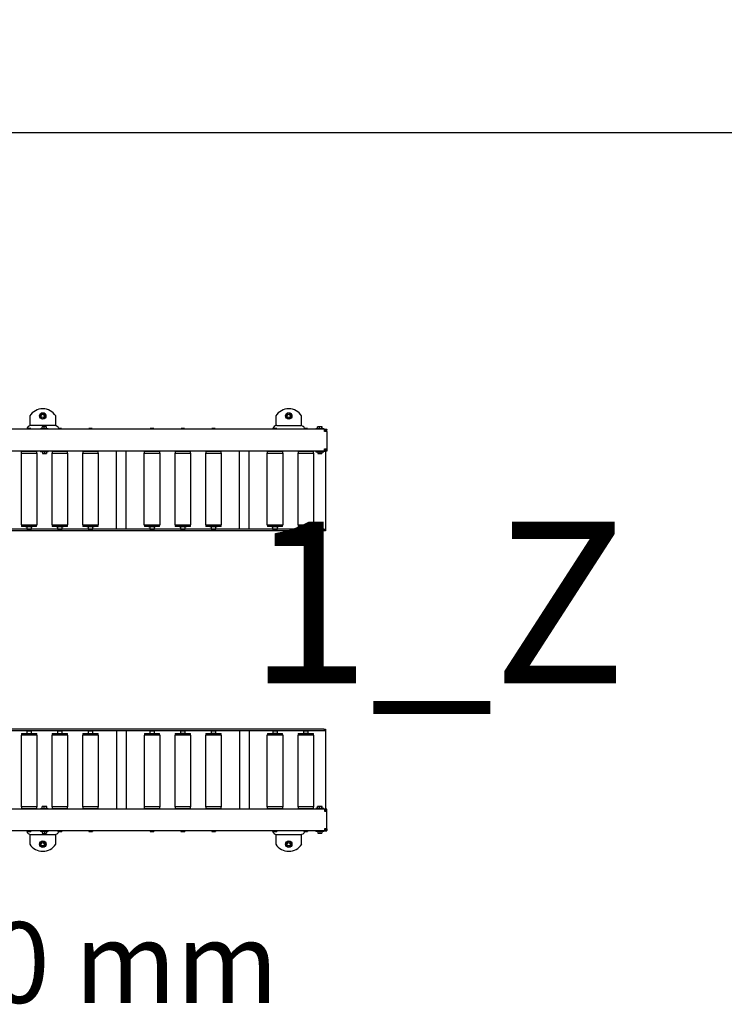
# Model space of a CAD drawing. Units: millimetres. Extents: x 185 to 12558, y 3177 to 20747.
# Drawn here: x 2320 to 4503, y 14213 to 17262 of the extents above; entities that cross this region are included whole.
import ezdxf

# ---------------------------------------------------------------- set-up
doc = ezdxf.new("R2010")
doc.units = ezdxf.units.MM
doc.linetypes.add('SLD-Linia-ci№gіa', pattern=[0])
doc.layers.add('DIM', color=7, linetype='Continuous')
doc.layers.add('TEXT', color=7, linetype='Continuous')
doc.layers.add('ZARYS', color=3, linetype='SLD-Linia-ci№gіa', lineweight=25)
doc.styles.get("Standard").update_dxf_attribs({"font": 'ARIAL.TTF'})
doc.dimstyles.new('ISO-25', dxfattribs={"dimtxt": 2.5, "dimasz": 2.5, "dimexe": 1.25, "dimexo": 0.625, "dimtad": 1, "dimtxsty": 'Standard', "dimcen": 2.5, "dimadec": 0, "dimazin": 0, "dimtfac": 1, "dimtmove": 0, "dimatfit": 3, "dimfxl": 1, "dimarcsym": 0})

# ---------------------------------------------------------------- blocks, each defined once
blk = doc.blocks.new('A$C13396')
at = {"layer": 'ZARYS', "color": 1}
for p, q in [((198.5, 6.9), (198.5, 2002)), ((266.5, 6.9), (266.5, 2002)), ((1375, 6.9), (1375, 2002)), ((1443, 6.9), (1443, 2002)), ((508.5, 9), (508.5, 1653.5)), ((513.5, 9), (513.5, 1653.5)), ((1128, 9), (1128, 1653.5)), ((1133, 9), (1133, 1653.5)), ((273, 946.5), (268, 946.5)), ((268, 946.5), (268, 898.5)), ((495.3, 947.5), (273, 947.5)), ((273, 897.5), (273, 947.5)), ((495.3, 897.5), (495.3, 947.5)), ((499.3, 946), (495.3, 946)), ((500.3, 945), (499.3, 946)), ((499.3, 899), (499.3, 946)), ((1142.2, 946), (1141.2, 945)), ((1146.2, 946), (1142.2, 946)), ((1142.2, 946), (1142.2, 899)), ((1368.5, 947.5), (1146.2, 947.5)), ((1146.2, 947.5), (1146.2, 926.8)), ((1368.5, 947.5), (1368.5, 926.8)), ((1373.5, 946.5), (1368.5, 946.5)), ((1373.5, 923.3), (1373.5, 946.5)), ((187.9, 920.1), (157.5, 920.1)), ((187.5, 917.1), (187.5, 843.1)), ((198.5, 928.3), (196.4, 928.3)), ((196.4, 928.3), (196.4, 925)), ((198.5, 925), (196.4, 925)), ((196.4, 925), (196.4, 919.2)), ((198.5, 919.2), (196.4, 919.2)), ((196.4, 919.2), (196.4, 916.7)), ((198.5, 916.7), (196.4, 916.7)), ((268, 944.5), (266.5, 944.5)), ((500.3, 945), (500.3, 900)), ((500.8, 935.7), (500.3, 935.7)), ((500.3, 935), (500.8, 935)), ((500.3, 934.8), (500.8, 934.8)), ((500.8, 935.7), (500.8, 935)), ((500.8, 935.7), (500.8, 935.7)), ((500.8, 935), (500.8, 934.8)), ((500.8, 934.8), (500.8, 933.3)), ((500.8, 933.3), (500.8, 932.5)), ((500.8, 932.5), (500.8, 931.4)), ((500.8, 931.4), (500.8, 929.1)), ((500.9, 929.5), (500.8, 929.5)), ((500.8, 929.1), (500.8, 910.7)), ((500.8, 915.5), (500.9, 915.5)), ((508, 929.9), (500.9, 929.9)), ((500.9, 929.9), (500.9, 915)), ((500.9, 915), (508, 915)), ((508.5, 929.4), (508, 929.9)), ((508, 915), (508, 929.9)), ((508, 915), (508.5, 915.5)), ((1133.5, 929.9), (1133, 929.4)), ((1133, 915.5), (1133.5, 915)), ((1140.6, 929.9), (1133.5, 929.9)), ((1133.5, 929.9), (1133.5, 920.2)), ((1133.5, 920.2), (1133.5, 915)), ((1133.5, 915), (1140.6, 915)), ((1140.6, 915), (1140.6, 929.9)), ((1140.7, 929.5), (1140.6, 929.5)), ((1140.6, 915.5), (1140.7, 915.5)), ((1141.2, 933.7), (1140.7, 933.7)), ((1140.7, 911.4), (1140.7, 933.7)), ((1141.2, 900), (1141.2, 945)), ((1146.2, 926.8), (1146.2, 897.5)), ((1368.5, 926.8), (1368.5, 897.5)), ((1375, 944.5), (1373.5, 944.5)), ((1373.5, 898.5), (1373.5, 923.3)), ((1443, 927.9), (1445.1, 927.9)), ((1443, 926.9), (1445.1, 926.9)), ((1443, 921.5), (1445.1, 921.5)), ((1443, 917.1), (1445.1, 917.1)), ((1445.1, 926.9), (1445.1, 927.9)), ((1445.1, 921.5), (1445.1, 926.9)), ((1445.1, 917.1), (1445.1, 921.5)), ((1484, 920.1), (1453.6, 920.1)), ((1454, 843.1), (1454, 917.1)), ((152.5, 887.1), (148.9, 879.3)), ((161.1, 887.9), (152.5, 887.1)), ((166.1, 880.9), (161.1, 887.9)), ((198.5, 887), (196.5, 887)), ((196.5, 863), (196.5, 887)), ((266.5, 900.5), (268, 900.5)), ((268.5, 886.9), (266.5, 886.9)), ((268, 898.5), (273, 898.5)), ((268.5, 886.9), (268.5, 869.2)), ((273, 897.5), (495.3, 897.5)), ((495.3, 899), (499.3, 899)), ((499.3, 899), (500.3, 900)), ((500.3, 910.7), (500.8, 910.7)), ((1140.7, 911.4), (1141.2, 911.4)), ((1141.2, 900), (1142.2, 899)), ((1142.2, 899), (1146.2, 899)), ((1146.2, 897.5), (1368.5, 897.5)), ((1368.5, 898.5), (1373.5, 898.5)), ((1375, 886.9), (1373, 886.9)), ((1373, 862.9), (1373, 886.9)), ((1373.5, 900.5), (1375, 900.5)), ((1445, 887), (1443, 887)), ((1445, 887), (1445, 869.3)), ((1481.3, 888.3), (1475.5, 881.8)), ((1489.8, 886.5), (1481.3, 888.3)), ((1492.5, 878.3), (1489.8, 886.5)), ((148.9, 879.3), (153.9, 872.2)), ((153.9, 872.2), (162.5, 873)), ((162.5, 873), (166.1, 880.9)), ((196.5, 881.5), (191.2, 881.5)), ((191.2, 881.5), (191.2, 875)), ((196.5, 875), (191.2, 875)), ((191.2, 875), (191.2, 868.5)), ((196.5, 868.5), (191.2, 868.5)), ((196.5, 863), (198.5, 863)), ((266.5, 862.9), (268.5, 862.9)), ((268.5, 881.8), (273.8, 881.8)), ((268.5, 875.9), (273.8, 875.9)), ((268.5, 869.2), (268.5, 862.9)), ((268.5, 869), (273.8, 869)), ((268.5, 868), (273.8, 868)), ((273.8, 875.9), (273.8, 881.8)), ((273.8, 869), (273.8, 875.9)), ((273.8, 868), (273.8, 869)), ((1373, 881.4), (1367.7, 881.4)), ((1367.7, 881.4), (1367.7, 874.9)), ((1373, 874.9), (1367.7, 874.9)), ((1367.7, 874.9), (1367.7, 868.4)), ((1373, 868.4), (1367.7, 868.4)), ((1373, 862.9), (1375, 862.9)), ((1443, 863), (1445, 863)), ((1445, 881.9), (1450.3, 881.9)), ((1445, 876), (1450.3, 876)), ((1445, 869.3), (1445, 863)), ((1445, 869), (1450.3, 869)), ((1445, 868.1), (1450.3, 868.1)), ((1450.3, 876), (1450.3, 881.9)), ((1450.3, 869), (1450.3, 876)), ((1450.3, 868.1), (1450.3, 869)), ((1475.5, 881.8), (1478.2, 873.6)), ((1478.2, 873.6), (1486.7, 871.9)), ((1486.7, 871.9), (1492.5, 878.3)), ((157.5, 840.1), (187.9, 840.1)), ((198.5, 833), (196.4, 833)), ((196.4, 833), (196.4, 829.7)), ((198.5, 829.7), (196.4, 829.7)), ((196.4, 829.7), (196.4, 824)), ((198.5, 824), (196.4, 824)), ((196.4, 824), (196.4, 821.5)), ((268, 849.2), (266.5, 849.2)), ((273, 851.2), (268, 851.2)), ((268, 851.2), (268, 803.2)), ((495.3, 852.2), (273, 852.2)), ((273, 802.2), (273, 852.2)), ((495.3, 802.2), (495.3, 852.2)), ((499.3, 850.7), (495.3, 850.7)), ((500.3, 849.7), (499.3, 850.7)), ((499.3, 803.7), (499.3, 850.7)), ((500.3, 849.7), (500.3, 804.7)), ((500.8, 840.5), (500.3, 840.5)), ((500.3, 839.8), (500.8, 839.8)), ((500.3, 839.6), (500.8, 839.6)), ((500.8, 840.5), (500.8, 839.8)), ((500.8, 840.5), (500.8, 840.5)), ((500.8, 839.8), (500.8, 839.6)), ((500.8, 839.6), (500.8, 838.1)), ((500.8, 838.1), (500.8, 837.3)), ((500.8, 837.3), (500.8, 836.1)), ((500.8, 836.1), (500.8, 833.8)), ((500.9, 834.2), (500.8, 834.2)), ((500.8, 833.8), (500.8, 815.4)), ((508, 834.7), (500.9, 834.7)), ((500.9, 834.7), (500.9, 819.8)), ((508.5, 834.2), (508, 834.7)), ((508, 819.8), (508, 834.7)), ((1133.5, 834.7), (1133, 834.2)), ((1140.6, 834.7), (1133.5, 834.7)), ((1133.5, 834.7), (1133.5, 824.9)), ((1133.5, 824.9), (1133.5, 819.8)), ((1140.6, 819.8), (1140.6, 834.7)), ((1140.7, 834.2), (1140.6, 834.2)), ((1141.2, 838.5), (1140.7, 838.5)), ((1140.7, 816.2), (1140.7, 838.5)), ((1142.2, 850.7), (1141.2, 849.7)), ((1141.2, 804.7), (1141.2, 849.7)), ((1146.2, 850.7), (1142.2, 850.7)), ((1142.2, 850.7), (1142.2, 803.7)), ((1368.5, 852.2), (1146.2, 852.2)), ((1146.2, 852.2), (1146.2, 831.5)), ((1146.2, 831.5), (1146.2, 802.2)), ((1368.5, 852.2), (1368.5, 831.5)), ((1373.5, 851.2), (1368.5, 851.2)), ((1368.5, 831.5), (1368.5, 802.2)), ((1373.5, 828.1), (1373.5, 851.2)), ((1375, 849.2), (1373.5, 849.2)), ((1373.5, 803.2), (1373.5, 828.1)), ((1443, 832.7), (1445.1, 832.7)), ((1443, 831.7), (1445.1, 831.7)), ((1443, 826.3), (1445.1, 826.3)), ((1445.1, 831.7), (1445.1, 832.7)), ((1445.1, 826.3), (1445.1, 831.7)), ((1445.1, 821.8), (1445.1, 826.3)), ((1453.6, 840.1), (1484, 840.1)), ((198.5, 821.5), (196.4, 821.5)), ((266.5, 805.2), (268, 805.2)), ((268, 803.2), (273, 803.2)), ((273, 802.2), (495.3, 802.2)), ((495.3, 803.7), (499.3, 803.7)), ((499.3, 803.7), (500.3, 804.7)), ((500.3, 815.4), (500.8, 815.4)), ((500.8, 820.2), (500.9, 820.2)), ((500.9, 819.8), (508, 819.8)), ((508, 819.8), (508.5, 820.3)), ((1133, 820.3), (1133.5, 819.8)), ((1133.5, 819.8), (1140.6, 819.8)), ((1140.6, 820.2), (1140.7, 820.2)), ((1140.7, 816.2), (1141.2, 816.2)), ((1141.2, 804.7), (1142.2, 803.7)), ((1142.2, 803.7), (1146.2, 803.7)), ((1146.2, 802.2), (1368.5, 802.2)), ((1368.5, 803.2), (1373.5, 803.2)), ((1373.5, 805.2), (1375, 805.2)), ((1443, 821.8), (1445.1, 821.8)), ((198.5, 737.8), (196.4, 737.8)), ((196.4, 737.8), (196.4, 734.5)), ((198.5, 734.5), (196.4, 734.5)), ((196.4, 734.5), (196.4, 728.7)), ((268, 754), (266.5, 754)), ((273, 756), (268, 756)), ((268, 756), (268, 708)), ((495.3, 757), (273, 757)), ((273, 707), (273, 757)), ((495.3, 707), (495.3, 757)), ((499.3, 755.5), (495.3, 755.5)), ((500.3, 754.5), (499.3, 755.5)), ((499.3, 708.5), (499.3, 755.5)), ((500.3, 754.5), (500.3, 709.5)), ((500.8, 745.2), (500.3, 745.2)), ((500.3, 744.5), (500.8, 744.5)), ((500.3, 744.3), (500.8, 744.3)), ((500.8, 745.2), (500.8, 744.5)), ((500.8, 745.2), (500.8, 745.2)), ((500.8, 744.5), (500.8, 744.3)), ((500.8, 744.3), (500.8, 742.8)), ((500.8, 742.8), (500.8, 742)), ((500.8, 742), (500.8, 740.9)), ((500.8, 740.9), (500.8, 738.6)), ((500.9, 739), (500.8, 739)), ((500.8, 738.6), (500.8, 720.2)), ((508, 739.4), (500.9, 739.4)), ((500.9, 739.4), (500.9, 724.5)), ((508.5, 738.9), (508, 739.4)), ((508, 724.5), (508, 739.4)), ((1133.5, 739.4), (1133, 738.9)), ((1140.6, 739.4), (1133.5, 739.4)), ((1133.5, 739.4), (1133.5, 729.7)), ((1140.6, 724.5), (1140.6, 739.4)), ((1140.7, 739), (1140.6, 739)), ((1141.2, 743.2), (1140.7, 743.2)), ((1140.7, 720.9), (1140.7, 743.2)), ((1142.2, 755.5), (1141.2, 754.5)), ((1141.2, 709.5), (1141.2, 754.5)), ((1146.2, 755.5), (1142.2, 755.5)), ((1142.2, 755.5), (1142.2, 708.5)), ((1368.5, 757), (1146.2, 757)), ((1146.2, 757), (1146.2, 736.3)), ((1146.2, 736.3), (1146.2, 707)), ((1368.5, 757), (1368.5, 736.3)), ((1373.5, 756), (1368.5, 756)), ((1368.5, 736.3), (1368.5, 707)), ((1373.5, 732.8), (1373.5, 756)), ((1375, 754), (1373.5, 754)), ((1373.5, 708), (1373.5, 732.8)), ((1443, 737.4), (1445.1, 737.4)), ((1443, 736.4), (1445.1, 736.4)), ((1445.1, 736.4), (1445.1, 737.4)), ((1445.1, 731), (1445.1, 736.4)), ((198.5, 728.7), (196.4, 728.7)), ((196.4, 728.7), (196.4, 726.2)), ((198.5, 726.2), (196.4, 726.2)), ((266.5, 710), (268, 710)), ((268, 708), (273, 708)), ((273, 707), (495.3, 707)), ((495.3, 708.5), (499.3, 708.5)), ((499.3, 708.5), (500.3, 709.5)), ((500.3, 720.2), (500.8, 720.2)), ((500.8, 725), (500.9, 725)), ((500.9, 724.5), (508, 724.5)), ((508, 724.5), (508.5, 725)), ((1133, 725), (1133.5, 724.5)), ((1133.5, 729.7), (1133.5, 724.5)), ((1133.5, 724.5), (1140.6, 724.5)), ((1140.6, 725), (1140.7, 725)), ((1140.7, 720.9), (1141.2, 720.9)), ((1141.2, 709.5), (1142.2, 708.5)), ((1142.2, 708.5), (1146.2, 708.5)), ((1146.2, 707), (1368.5, 707)), ((1368.5, 708), (1373.5, 708)), ((1373.5, 710), (1375, 710)), ((1443, 731), (1445.1, 731)), ((1443, 726.6), (1445.1, 726.6)), ((1445.1, 726.6), (1445.1, 731)), ((508.5, 651.7), (266.5, 651.7)), ((1133, 651.7), (1375, 651.7)), ((508.5, 621.7), (266.5, 621.7)), ((1133, 621.7), (1375, 621.7)), ((268, 563.5), (266.5, 563.5)), ((273, 565.5), (268, 565.5)), ((268, 565.5), (268, 517.5)), ((495.3, 566.5), (273, 566.5)), ((273, 516.5), (273, 566.5)), ((495.3, 516.5), (495.3, 566.5)), ((499.3, 565), (495.3, 565)), ((500.3, 564), (499.3, 565)), ((499.3, 518), (499.3, 565)), ((500.3, 564), (500.3, 519)), ((500.8, 554.7), (500.3, 554.7)), ((500.3, 554), (500.8, 554)), ((500.3, 553.8), (500.8, 553.8)), ((500.8, 554.7), (500.8, 554)), ((500.8, 554.7), (500.8, 554.7)), ((500.8, 554), (500.8, 553.8)), ((500.8, 553.8), (500.8, 552.3)), ((500.8, 552.3), (500.8, 551.5)), ((500.8, 551.5), (500.8, 550.4)), ((500.8, 550.4), (500.8, 548.1)), ((508, 548.9), (500.9, 548.9)), ((500.9, 548.9), (500.9, 534)), ((508.5, 548.4), (508, 548.9)), ((508, 534), (508, 548.9)), ((1133.5, 548.9), (1133, 548.4)), ((1140.6, 548.9), (1133.5, 548.9)), ((1133.5, 548.9), (1133.5, 539.2)), ((1140.6, 534), (1140.6, 548.9)), ((1141.2, 552.7), (1140.7, 552.7)), ((1140.7, 530.4), (1140.7, 552.7)), ((1142.2, 565), (1141.2, 564)), ((1141.2, 519), (1141.2, 564)), ((1146.2, 565), (1142.2, 565)), ((1142.2, 565), (1142.2, 518)), ((1368.5, 566.5), (1146.2, 566.5)), ((1146.2, 566.5), (1146.2, 545.8)), ((1368.5, 566.5), (1368.5, 545.8)), ((1373.5, 565.5), (1368.5, 565.5)), ((1373.5, 542.3), (1373.5, 565.5)), ((1375, 563.5), (1373.5, 563.5)), ((198.5, 547.3), (196.4, 547.3)), ((196.4, 547.3), (196.4, 544)), ((198.5, 544), (196.4, 544)), ((196.4, 544), (196.4, 538.2)), ((198.5, 538.2), (196.4, 538.2)), ((196.4, 538.2), (196.4, 535.7)), ((198.5, 535.7), (196.4, 535.7)), ((266.5, 519.5), (268, 519.5)), ((499.3, 518), (500.3, 519)), ((500.3, 529.7), (500.8, 529.7)), ((500.9, 548.5), (500.8, 548.5)), ((500.8, 548.1), (500.8, 529.7)), ((500.8, 534.5), (500.9, 534.5)), ((500.9, 534), (508, 534)), ((508, 534), (508.5, 534.5)), ((1133, 534.5), (1133.5, 534)), ((1133.5, 539.2), (1133.5, 534)), ((1133.5, 534), (1140.6, 534)), ((1140.7, 548.5), (1140.6, 548.5)), ((1140.6, 534.5), (1140.7, 534.5)), ((1140.7, 530.4), (1141.2, 530.4)), ((1141.2, 519), (1142.2, 518)), ((1146.2, 545.8), (1146.2, 516.5)), ((1368.5, 545.8), (1368.5, 516.5)), ((1373.5, 517.5), (1373.5, 542.3)), ((1373.5, 519.5), (1375, 519.5)), ((1443, 546.9), (1445.1, 546.9)), ((1443, 545.9), (1445.1, 545.9)), ((1443, 540.5), (1445.1, 540.5)), ((1443, 536.1), (1445.1, 536.1)), ((1445.1, 545.9), (1445.1, 546.9)), ((1445.1, 540.5), (1445.1, 545.9)), ((1445.1, 536.1), (1445.1, 540.5)), ((268, 517.5), (273, 517.5)), ((273, 516.5), (495.3, 516.5)), ((495.3, 518), (499.3, 518)), ((1142.2, 518), (1146.2, 518)), ((1146.2, 516.5), (1368.5, 516.5)), ((1368.5, 517.5), (1373.5, 517.5)), ((268, 468.2), (266.5, 468.2)), ((273, 470.2), (268, 470.2)), ((268, 470.2), (268, 422.2)), ((495.3, 471.2), (273, 471.2)), ((273, 421.2), (273, 471.2)), ((495.3, 421.2), (495.3, 471.2)), ((499.3, 469.7), (495.3, 469.7)), ((500.3, 468.7), (499.3, 469.7)), ((499.3, 422.7), (499.3, 469.7)), ((500.3, 468.7), (500.3, 423.7)), ((500.8, 459.5), (500.3, 459.5)), ((500.3, 458.8), (500.8, 458.8)), ((500.3, 458.6), (500.8, 458.6)), ((500.8, 459.5), (500.8, 458.8)), ((500.8, 459.5), (500.8, 459.5)), ((500.8, 458.8), (500.8, 458.6)), ((500.8, 458.6), (500.8, 457.1)), ((1141.2, 457.5), (1140.7, 457.5)), ((1140.7, 435.2), (1140.7, 457.5)), ((1142.2, 469.7), (1141.2, 468.7)), ((1141.2, 423.7), (1141.2, 468.7)), ((1146.2, 469.7), (1142.2, 469.7)), ((1142.2, 469.7), (1142.2, 422.7)), ((1368.5, 471.2), (1146.2, 471.2)), ((1146.2, 471.2), (1146.2, 450.5)), ((1368.5, 471.2), (1368.5, 450.5)), ((1373.5, 470.2), (1368.5, 470.2)), ((1373.5, 447.1), (1373.5, 470.2)), ((1375, 468.2), (1373.5, 468.2)), ((198.5, 452), (196.4, 452)), ((196.4, 452), (196.4, 448.7)), ((198.5, 448.7), (196.4, 448.7)), ((196.4, 448.7), (196.4, 443)), ((198.5, 443), (196.4, 443)), ((196.4, 443), (196.4, 440.5)), ((198.5, 440.5), (196.4, 440.5)), ((500.3, 434.4), (500.8, 434.4)), ((500.8, 457.1), (500.8, 456.3)), ((500.8, 456.3), (500.8, 455.1)), ((500.8, 455.1), (500.8, 452.8)), ((500.9, 453.2), (500.8, 453.2)), ((500.8, 452.8), (500.8, 434.4)), ((500.8, 439.2), (500.9, 439.2)), ((508, 453.7), (500.9, 453.7)), ((500.9, 453.7), (500.9, 438.8)), ((500.9, 438.8), (508, 438.8)), ((508.5, 453.2), (508, 453.7)), ((508, 438.8), (508, 453.7)), ((508, 438.8), (508.5, 439.3)), ((1133.5, 453.7), (1133, 453.2)), ((1133, 439.3), (1133.5, 438.8)), ((1140.6, 453.7), (1133.5, 453.7)), ((1133.5, 453.7), (1133.5, 443.9)), ((1133.5, 443.9), (1133.5, 438.8)), ((1133.5, 438.8), (1140.6, 438.8)), ((1140.6, 438.8), (1140.6, 453.7)), ((1140.7, 453.2), (1140.6, 453.2)), ((1140.6, 439.2), (1140.7, 439.2)), ((1140.7, 435.2), (1141.2, 435.2)), ((1146.2, 450.5), (1146.2, 421.2)), ((1368.5, 450.5), (1368.5, 421.2)), ((1373.5, 422.2), (1373.5, 447.1)), ((1443, 451.7), (1445.1, 451.7)), ((1443, 450.7), (1445.1, 450.7)), ((1443, 445.3), (1445.1, 445.3)), ((1443, 440.8), (1445.1, 440.8)), ((1445.1, 450.7), (1445.1, 451.7)), ((1445.1, 445.3), (1445.1, 450.7)), ((1445.1, 440.8), (1445.1, 445.3)), ((266.5, 424.2), (268, 424.2)), ((268, 422.2), (273, 422.2)), ((273, 421.2), (495.3, 421.2)), ((495.3, 422.7), (499.3, 422.7)), ((499.3, 422.7), (500.3, 423.7)), ((1141.2, 423.7), (1142.2, 422.7)), ((1142.2, 422.7), (1146.2, 422.7)), ((1146.2, 421.2), (1368.5, 421.2)), ((1368.5, 422.2), (1373.5, 422.2)), ((1373.5, 424.2), (1375, 424.2)), ((268, 373), (266.5, 373)), ((273, 375), (268, 375)), ((268, 375), (268, 327)), ((495.3, 376), (273, 376)), ((273, 326), (273, 376)), ((495.3, 326), (495.3, 376)), ((499.3, 374.5), (495.3, 374.5)), ((500.3, 373.5), (499.3, 374.5)), ((499.3, 327.5), (499.3, 374.5)), ((500.3, 373.5), (500.3, 328.5)), ((1142.2, 374.5), (1141.2, 373.5)), ((1141.2, 328.5), (1141.2, 373.5)), ((1146.2, 374.5), (1142.2, 374.5)), ((1142.2, 374.5), (1142.2, 327.5)), ((1368.5, 376), (1146.2, 376)), ((1146.2, 376), (1146.2, 355.3)), ((1368.5, 376), (1368.5, 355.3)), ((1373.5, 375), (1368.5, 375)), ((1373.5, 351.8), (1373.5, 375)), ((1375, 373), (1373.5, 373)), ((198.5, 356.8), (196.4, 356.8)), ((196.4, 356.8), (196.4, 353.5)), ((198.5, 353.5), (196.4, 353.5)), ((196.4, 353.5), (196.4, 347.7)), ((198.5, 347.7), (196.4, 347.7)), ((196.4, 347.7), (196.4, 345.2)), ((198.5, 345.2), (196.4, 345.2)), ((500.8, 364.2), (500.3, 364.2)), ((500.3, 363.5), (500.8, 363.5)), ((500.3, 363.3), (500.8, 363.3)), ((500.3, 339.2), (500.8, 339.2)), ((500.8, 364.2), (500.8, 363.5)), ((500.8, 364.2), (500.8, 364.2)), ((500.8, 363.5), (500.8, 363.3)), ((500.8, 363.3), (500.8, 361.8)), ((500.8, 361.8), (500.8, 361)), ((500.8, 361), (500.8, 359.9)), ((500.8, 359.9), (500.8, 357.6)), ((500.9, 358), (500.8, 358)), ((500.8, 357.6), (500.8, 339.2)), ((500.8, 344), (500.9, 344)), ((508, 358.4), (500.9, 358.4)), ((500.9, 358.4), (500.9, 343.5)), ((500.9, 343.5), (508, 343.5)), ((508.5, 357.9), (508, 358.4)), ((508, 343.5), (508, 358.4)), ((508, 343.5), (508.5, 344)), ((1133.5, 358.4), (1133, 357.9)), ((1133, 344), (1133.5, 343.5)), ((1140.6, 358.4), (1133.5, 358.4)), ((1133.5, 358.4), (1133.5, 348.7)), ((1133.5, 348.7), (1133.5, 343.5)), ((1133.5, 343.5), (1140.6, 343.5)), ((1140.6, 343.5), (1140.6, 358.4)), ((1140.7, 358), (1140.6, 358)), ((1140.6, 344), (1140.7, 344)), ((1141.2, 362.2), (1140.7, 362.2)), ((1140.7, 339.9), (1140.7, 362.2)), ((1140.7, 339.9), (1141.2, 339.9)), ((1146.2, 355.3), (1146.2, 326)), ((1368.5, 355.3), (1368.5, 326)), ((1373.5, 327), (1373.5, 351.8)), ((1443, 356.4), (1445.1, 356.4)), ((1443, 355.4), (1445.1, 355.4)), ((1443, 350), (1445.1, 350)), ((1443, 345.6), (1445.1, 345.6)), ((1445.1, 355.4), (1445.1, 356.4)), ((1445.1, 350), (1445.1, 355.4)), ((1445.1, 345.6), (1445.1, 350)), ((266.5, 329), (268, 329)), ((268, 327), (273, 327)), ((273, 326), (495.3, 326)), ((495.3, 327.5), (499.3, 327.5)), ((499.3, 327.5), (500.3, 328.5)), ((1141.2, 328.5), (1142.2, 327.5)), ((1142.2, 327.5), (1146.2, 327.5)), ((1146.2, 326), (1368.5, 326)), ((1368.5, 327), (1373.5, 327)), ((1373.5, 329), (1375, 329)), ((508.5, 270.7), (266.5, 270.7)), ((1133, 270.7), (1375, 270.7)), ((508.5, 240.7), (266.5, 240.7)), ((1133, 240.7), (1375, 240.7)), ((273, 184.5), (268, 184.5)), ((268, 184.5), (268, 136.5)), ((495.3, 185.5), (273, 185.5)), ((273, 135.5), (273, 185.5)), ((495.3, 135.5), (495.3, 185.5)), ((499.3, 184), (495.3, 184)), ((500.3, 183), (499.3, 184)), ((499.3, 137), (499.3, 184)), ((500.3, 183), (500.3, 138)), ((1142.2, 184), (1141.2, 183)), ((1141.2, 138), (1141.2, 183)), ((1146.2, 184), (1142.2, 184)), ((1142.2, 184), (1142.2, 137)), ((1368.5, 185.5), (1146.2, 185.5)), ((1146.2, 185.5), (1146.2, 164.8)), ((1368.5, 185.5), (1368.5, 164.8)), ((1373.5, 184.5), (1368.5, 184.5)), ((1373.5, 161.3), (1373.5, 184.5)), ((187.9, 158.1), (157.5, 158.1)), ((187.5, 155.1), (187.5, 81.1)), ((198.5, 166.3), (196.4, 166.3)), ((196.4, 166.3), (196.4, 163)), ((198.5, 163), (196.4, 163)), ((196.4, 163), (196.4, 157.2)), ((198.5, 157.2), (196.4, 157.2)), ((196.4, 157.2), (196.4, 154.7)), ((198.5, 154.7), (196.4, 154.7)), ((268, 182.5), (266.5, 182.5)), ((500.8, 173.7), (500.3, 173.7)), ((500.3, 173), (500.8, 173)), ((500.3, 172.8), (500.8, 172.8)), ((500.8, 173.7), (500.8, 173)), ((500.8, 173.7), (500.8, 173.7)), ((500.8, 173), (500.8, 172.8)), ((500.8, 172.8), (500.8, 171.3)), ((500.8, 171.3), (500.8, 170.5)), ((500.8, 170.5), (500.8, 169.4)), ((500.8, 169.4), (500.8, 167.1)), ((500.9, 167.5), (500.8, 167.5)), ((500.8, 167.1), (500.8, 148.7)), ((500.8, 153.5), (500.9, 153.5)), ((508, 167.9), (500.9, 167.9)), ((500.9, 167.9), (500.9, 153)), ((500.9, 153), (508, 153)), ((508.5, 167.4), (508, 167.9)), ((508, 153), (508, 167.9)), ((508, 153), (508.5, 153.5)), ((1133.5, 167.9), (1133, 167.4)), ((1133, 153.5), (1133.5, 153)), ((1140.6, 167.9), (1133.5, 167.9)), ((1133.5, 167.9), (1133.5, 158.2)), ((1133.5, 158.2), (1133.5, 153)), ((1133.5, 153), (1140.6, 153)), ((1140.6, 153), (1140.6, 167.9)), ((1140.7, 167.5), (1140.6, 167.5)), ((1140.6, 153.5), (1140.7, 153.5)), ((1141.2, 171.7), (1140.7, 171.7)), ((1140.7, 149.4), (1140.7, 171.7)), ((1146.2, 164.8), (1146.2, 135.5)), ((1368.5, 164.8), (1368.5, 135.5)), ((1375, 182.5), (1373.5, 182.5)), ((1373.5, 136.5), (1373.5, 161.3)), ((1443, 165.9), (1445.1, 165.9)), ((1443, 164.9), (1445.1, 164.9)), ((1443, 159.5), (1445.1, 159.5)), ((1443, 155.1), (1445.1, 155.1)), ((1445.1, 164.9), (1445.1, 165.9)), ((1445.1, 159.5), (1445.1, 164.9)), ((1445.1, 155.1), (1445.1, 159.5)), ((1484, 158.1), (1453.6, 158.1)), ((1454, 155.1), (1454, 81.1)), ((151.5, 124.3), (149.1, 116)), ((159.9, 126.5), (151.5, 124.3)), ((165.9, 120.2), (159.9, 126.5)), ((266.5, 138.5), (268, 138.5)), ((268, 136.5), (273, 136.5)), ((273, 135.5), (495.3, 135.5)), ((495.3, 137), (499.3, 137)), ((499.3, 137), (500.3, 138)), ((500.3, 148.7), (500.8, 148.7)), ((1140.7, 149.4), (1141.2, 149.4)), ((1141.2, 138), (1142.2, 137)), ((1142.2, 137), (1146.2, 137)), ((1146.2, 135.5), (1368.5, 135.5)), ((1368.5, 136.5), (1373.5, 136.5)), ((1373.5, 138.5), (1375, 138.5)), ((1477.6, 124), (1475.7, 115.6)), ((1485.9, 126.6), (1477.6, 124)), ((1492.3, 120.7), (1485.9, 126.6)), ((149.1, 116), (155.1, 109.8)), ((155.1, 109.8), (163.5, 111.9)), ((163.5, 111.9), (165.9, 120.2)), ((1475.7, 115.6), (1482.1, 109.7)), ((1482.1, 109.7), (1490.4, 112.2)), ((1490.4, 112.2), (1492.3, 120.7)), ((157.5, 78.1), (187.9, 78.1)), ((198.5, 71), (196.4, 71)), ((196.4, 71), (196.4, 67.7)), ((198.5, 67.7), (196.4, 67.7)), ((196.4, 67.7), (196.4, 62)), ((198.5, 62), (196.4, 62)), ((196.4, 62), (196.4, 59.5)), ((268, 87.3), (266.5, 87.3)), ((273, 89.3), (268, 89.3)), ((268, 89.3), (268, 41.3)), ((495.3, 90.3), (273, 90.3)), ((273, 40.3), (273, 90.3)), ((495.3, 40.3), (495.3, 90.3)), ((499.3, 88.8), (495.3, 88.8)), ((500.3, 87.8), (499.3, 88.8)), ((499.3, 41.8), (499.3, 88.8)), ((500.3, 87.8), (500.3, 42.8)), ((500.8, 78.5), (500.3, 78.5)), ((500.3, 77.8), (500.8, 77.8)), ((500.3, 77.6), (500.8, 77.6)), ((500.8, 78.5), (500.8, 77.8)), ((500.8, 78.5), (500.8, 78.5)), ((500.8, 77.8), (500.8, 77.6)), ((500.8, 77.6), (500.8, 76.1)), ((500.8, 76.1), (500.8, 75.3)), ((500.8, 75.3), (500.8, 74.1)), ((500.8, 74.1), (500.8, 71.8)), ((500.9, 72.3), (500.8, 72.3)), ((500.8, 71.8), (500.8, 53.4)), ((508, 72.7), (500.9, 72.7)), ((500.9, 72.7), (500.9, 57.8)), ((508.5, 72.2), (508, 72.7)), ((508, 57.8), (508, 72.7)), ((1133.5, 72.7), (1133, 72.2)), ((1140.6, 72.7), (1133.5, 72.7)), ((1133.5, 72.7), (1133.5, 62.9)), ((1133.5, 62.9), (1133.5, 57.8)), ((1140.6, 57.8), (1140.6, 72.7)), ((1140.7, 72.3), (1140.6, 72.3)), ((1141.2, 76.5), (1140.7, 76.5)), ((1140.7, 54.2), (1140.7, 76.5)), ((1142.2, 88.8), (1141.2, 87.8)), ((1141.2, 42.8), (1141.2, 87.8)), ((1146.2, 88.8), (1142.2, 88.8)), ((1142.2, 88.8), (1142.2, 41.8)), ((1368.5, 90.3), (1146.2, 90.3)), ((1146.2, 90.3), (1146.2, 69.5)), ((1146.2, 69.5), (1146.2, 40.3)), ((1368.5, 90.3), (1368.5, 69.5)), ((1373.5, 89.3), (1368.5, 89.3)), ((1368.5, 69.5), (1368.5, 40.3)), ((1373.5, 66.1), (1373.5, 89.3)), ((1375, 87.3), (1373.5, 87.3)), ((1373.5, 41.3), (1373.5, 66.1)), ((1443, 70.7), (1445.1, 70.7)), ((1443, 69.7), (1445.1, 69.7)), ((1443, 64.3), (1445.1, 64.3)), ((1445.1, 69.7), (1445.1, 70.7)), ((1445.1, 64.3), (1445.1, 69.7)), ((1445.1, 59.8), (1445.1, 64.3)), ((1453.6, 78.1), (1484, 78.1)), ((198.5, 59.5), (196.4, 59.5)), ((198.5, 33.7), (196.5, 33.7)), ((196.5, 9.7), (196.5, 33.7)), ((266.5, 43.3), (268, 43.3)), ((268.5, 33.7), (266.5, 33.7)), ((268, 41.3), (273, 41.3)), ((268.5, 9.7), (268.5, 33.7)), ((273, 40.3), (495.3, 40.3)), ((495.3, 41.8), (499.3, 41.8)), ((499.3, 41.8), (500.3, 42.8)), ((500.3, 53.4), (500.8, 53.4)), ((500.8, 58.3), (500.9, 58.3)), ((500.9, 57.8), (508, 57.8)), ((508, 57.8), (508.5, 58.3)), ((1133, 58.3), (1133.5, 57.8)), ((1133.5, 57.8), (1140.6, 57.8)), ((1140.6, 58.3), (1140.7, 58.3)), ((1140.7, 54.2), (1141.2, 54.2)), ((1141.2, 42.8), (1142.2, 41.8)), ((1142.2, 41.8), (1146.2, 41.8)), ((1146.2, 40.3), (1368.5, 40.3)), ((1368.5, 41.3), (1373.5, 41.3)), ((1375, 33.7), (1373, 33.7)), ((1373, 33.7), (1373, 17.2)), ((1373.5, 43.3), (1375, 43.3)), ((1443, 59.8), (1445.1, 59.8)), ((1445, 33.7), (1443, 33.7)), ((1445, 33.7), (1445, 16.1)), ((196.5, 28.2), (191.2, 28.2)), ((191.2, 28.2), (191.2, 21.7)), ((196.5, 21.7), (191.2, 21.7)), ((191.2, 21.7), (191.2, 15.2)), ((196.5, 15.2), (191.2, 15.2)), ((196.5, 9.7), (198.5, 9.7)), ((205.4, 6.9), (198.5, 6.9)), ((198.5, 6.9), (198.5, 4)), ((201.5, 4), (198.5, 4)), ((198.5, 3), (198.5, 0)), ((199.5, 3), (198.5, 3)), ((198.5, 0), (199.5, 0)), ((205.4, 3), (199.5, 3)), ((205.4, 0), (199.5, 0)), ((201.5, 6.9), (201.5, 4)), ((202, 6.9), (202, 6)), ((202, 4), (202, 6)), ((205.4, 4), (202, 4)), ((205.4, 0), (205.4, 6.9)), ((205.4, 0), (259.6, 0)), ((266.5, 6.9), (259.6, 6.9)), ((259.6, 6.9), (259.6, 0)), ((263, 4), (259.6, 4)), ((259.6, 3), (265.5, 3)), ((259.6, 0), (265.5, 0)), ((263, 6), (263, 6.9)), ((263, 6), (263, 4)), ((263.5, 6.9), (263.5, 4)), ((263.5, 4), (266.5, 4)), ((266.5, 3), (265.5, 3)), ((265.5, 0), (266.5, 0)), ((266.5, 9.7), (268.5, 9.7)), ((266.5, 6.9), (266.5, 4)), ((266.5, 0), (266.5, 3)), ((503.5, 4), (268, 4)), ((268.5, 28.7), (273.8, 28.7)), ((268.5, 22.7), (273.8, 22.7)), ((268.5, 15.8), (273.8, 15.8)), ((268.5, 14.8), (273.8, 14.8)), ((273.8, 22.7), (273.8, 28.7)), ((273.8, 15.8), (273.8, 22.7)), ((273.8, 14.8), (273.8, 15.8)), ((508.5, 4), (503.5, 4)), ((508.5, 4), (508.5, 9)), ((513.5, 4), (508.5, 4)), ((513.5, 9), (513.5, 4)), ((1128, 4), (1128, 9)), ((1133, 4), (1128, 4)), ((1133, 9), (1133, 4)), ((1138.1, 4), (1133, 4)), ((1373.5, 4), (1138.1, 4)), ((1373, 28.2), (1367.7, 28.2)), ((1367.7, 28.2), (1367.7, 21.7)), ((1373, 21.7), (1367.7, 21.7)), ((1367.7, 21.7), (1367.7, 15.2)), ((1373, 15.2), (1367.7, 15.2)), ((1373, 17.2), (1373, 9.7)), ((1373, 9.7), (1375, 9.7)), ((1375, 6.9), (1381.9, 6.9)), ((1375, 6.9), (1375, 4)), ((1378, 4), (1375, 4)), ((1375, 0), (1375, 3)), ((1375, 3), (1376, 3)), ((1376, 0), (1375, 0)), ((1381.9, 3), (1376, 3)), ((1381.9, 0), (1376, 0)), ((1378, 6.9), (1378, 4)), ((1378.5, 6.9), (1378.5, 6)), ((1378.5, 4), (1378.5, 6)), ((1381.9, 4), (1378.5, 4)), ((1381.9, 6.9), (1381.9, 0)), ((1436.1, 0), (1381.9, 0)), ((1436.1, 6.9), (1443, 6.9)), ((1436.1, 0), (1436.1, 6.9)), ((1439.5, 4), (1436.1, 4)), ((1436.1, 3), (1442, 3)), ((1436.1, 0), (1442, 0)), ((1439.5, 6), (1439.5, 6.9)), ((1439.5, 6), (1439.5, 4)), ((1440, 6.9), (1440, 4)), ((1440, 4), (1443, 4)), ((1442, 3), (1443, 3)), ((1443, 0), (1442, 0)), ((1443, 9.7), (1445, 9.7)), ((1443, 6.9), (1443, 4)), ((1443, 3), (1443, 0)), ((1445, 28.7), (1450.3, 28.7)), ((1445, 22.7), (1450.3, 22.7)), ((1445, 16.1), (1445, 9.7)), ((1445, 15.8), (1450.3, 15.8)), ((1445, 14.8), (1450.3, 14.8)), ((1450.3, 22.7), (1450.3, 28.7)), ((1450.3, 15.8), (1450.3, 22.7)), ((1450.3, 14.8), (1450.3, 15.8))]:
    blk.add_line(p, q, dxfattribs=at)
at = {"layer": 'ZARYS', "color": 1, "flags": 128}
for points in [[(266.5, 4.2), (267, 4.1), (268, 4)], [(1373.5, 4), (1374.5, 4.1), (1375, 4.2)]]:
    blk.add_lwpolyline(points, dxfattribs=at)
at = {"layer": 'ZARYS', "color": 1}
for centre, radius in [((157.5, 880.1), 10), ((157.5, 880.1), 5), ((1484, 880.1), 10), ((1484, 880.1), 5), ((157.5, 118.1), 10), ((157.5, 118.1), 5), ((1484, 118.1), 10), ((1484, 118.1), 5)]:
    blk.add_circle(centre, radius, dxfattribs=at)
for centre, radius, start, end in [((182.9, 880.1), 47.4, 122.3784, 237.6216), ((200.5, 917.1), 13, 98.8499, 180), ((1441, 917.1), 13, 0, 81.1501), ((1458.6, 880.1), 47.4, 302.3784, 57.6216), ((200.5, 843.1), 13, 180, 251.616), ((1441, 843.1), 13, 288.384, 0), ((182.9, 118.1), 47.4, 122.3784, 237.6216), ((200.5, 155.1), 13, 98.8499, 180), ((1441, 155.1), 13, 0, 81.1501), ((1458.6, 118.1), 47.4, 302.3784, 57.6216), ((200.5, 81.1), 13, 180, 251.616), ((1441, 81.1), 13, 288.384, 0)]:
    blk.add_arc(centre, radius, start, end, dxfattribs=at)
blk = doc.blocks.new('*D18')
at = {"layer": 'Defpoints', "color": 0}
for p in [(1251.1, 16911.7), (1251.1, 16001.3), (10928.1, 15994.3)]:
    blk.add_point(p, dxfattribs=at)
at = {"layer": 'DIM', "color": 0, "lineweight": -2}
for p, q in [((1251.1, 16001.9), (1251.1, 16913)), ((10628.1, 16911.7), (1551.1, 16911.7)), ((10928.1, 15995), (10928.1, 16913))]:
    blk.add_line(p, q, dxfattribs=at)
at = {"layer": 'DIM', "color": 0}
for points in [[(1551.1, 16961.7), (1551.1, 16861.7), (1251.1, 16911.7)], [(10628.1, 16861.7), (10628.1, 16961.7), (10928.1, 16911.7)]]:
    blk.add_solid(points, dxfattribs=at)
at = {"layer": 'DIM', "color": 0, "insert": (6089.6, 17065.5), "char_height": 300, "attachment_point": 5}
blk.add_mtext('9700', dxfattribs=at)

msp = doc.modelspace()

# ---------------------------------------------------------------- block references
at = {"color": 1, "rotation": 90.00147515331285}
msp.add_blockref('A$C13396', (3272.1, 14551.1), dxfattribs=at)

# ---------------------------------------------------------------- texts
at = {"layer": 'TEXT', "attachment_point": 1}
for s, insert, char_height, width in [('1_Z', (3028.2, 15707.2), 500, 1433.331), ('h=550 mm', (1449.3, 14467.1), 250, 1674.41)]:
    msp.add_mtext(s, dxfattribs=dict(at, insert=insert, char_height=char_height, width=width))

# ---------------------------------------------------------------- dimensions: what is measured, and where the dimension line sits
at = {"layer": 'DIM'}
dim = msp.add_linear_dim(base=(1251.1, 16911.7), p1=(10928.1, 15994.3), p2=(1251.1, 16001.3), text='9700', dimstyle='ISO-25', override={"dimtxt": 300, "dimasz": 300, "dimdec": 0, "dimtxsty": 'Standard'}, dxfattribs=at)
dim.commit()
dim.dimension.update_dxf_attribs({"geometry": '*D18', "text_midpoint": (6089.6, 17065.5)})

doc.saveas('drawing.dxf')
